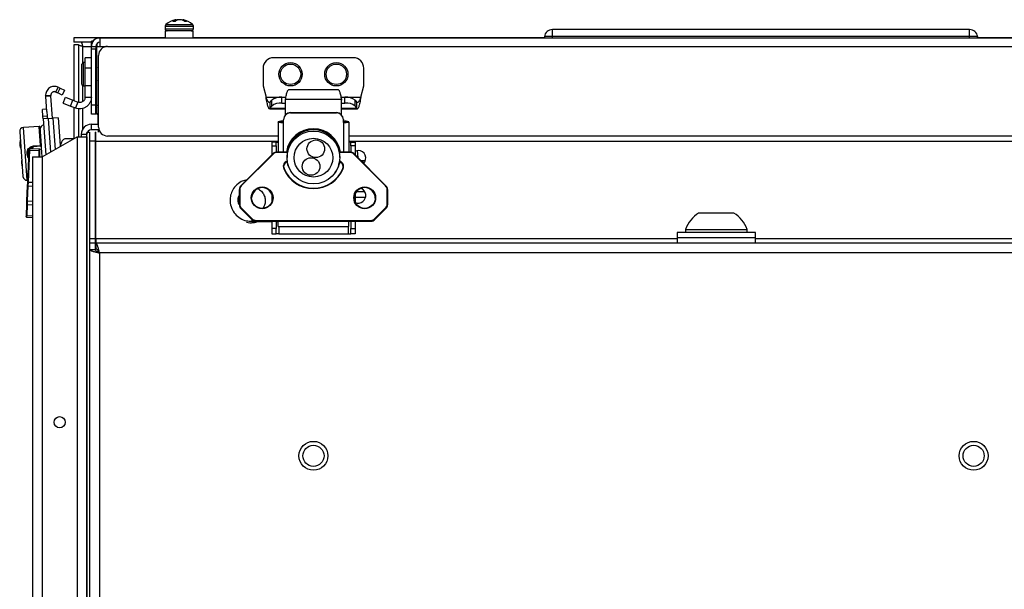
# Model space of a CAD drawing. Units: inches. Extents: x 0.4 to 21.3, y 0.2 to 10.8.
# Drawn here: x 9.3 to 10, y 5.1 to 5.5 of the extents above; entities that cross this region are included whole.
import ezdxf

# ---------------------------------------------------------------- set-up
doc = ezdxf.new("R2010")
doc.units = ezdxf.units.IN
doc.header["$MEASUREMENT"] = 0

msp = doc.modelspace()

# ---------------------------------------------------------------- linework, layer by layer
at = {"color": 7, "linetype": 'Continuous', "lineweight": 25}
for p, q in [((9.4159, 5.53071), (9.41776, 5.53071)), ((9.41768, 5.53071), (9.41761, 5.53163)), ((9.41811, 5.53093), (9.41803, 5.53181)), ((9.4189, 5.53135), (9.41892, 5.53163)), ((9.42038, 5.53176), (9.42038, 5.53181)), ((9.42325, 5.53135), (9.42329, 5.53181)), ((9.42397, 5.53105), (9.42401, 5.53163)), ((9.42464, 5.53071), (9.42614, 5.53071)), ((9.41016, 5.52711), (9.41016, 5.52505)), ((9.41016, 5.52711), (9.41406, 5.52711)), ((9.41016, 5.52505), (9.41406, 5.52505)), ((9.41026, 5.52352), (9.41026, 5.51838)), ((9.41183, 5.52352), (9.41026, 5.52352)), ((9.41068, 5.52826), (9.41438, 5.52826)), ((9.43106, 5.52352), (9.41183, 5.52352)), ((9.41406, 5.52711), (9.43116, 5.52711)), ((9.41406, 5.52505), (9.43116, 5.52505)), ((9.41438, 5.52826), (9.43064, 5.52826)), ((9.43106, 5.51838), (9.43106, 5.52352)), ((9.43116, 5.52505), (9.43116, 5.52711)), ((9.69855, 5.51929), (9.69855, 5.52442)), ((10.00931, 5.52442), (9.69855, 5.52442)), ((10.00931, 5.51929), (10.00931, 5.52442)), ((9.34226, 5.51841), (9.34226, 5.51502)), ((9.41026, 5.51841), (9.34226, 5.51841)), ((9.35521, 5.51502), (9.34226, 5.51502)), ((9.35662, 5.51592), (9.35521, 5.51592)), ((9.35521, 5.51186), (9.35521, 5.51592)), ((9.35926, 5.51838), (9.36173, 5.51838)), ((9.35926, 5.51838), (9.35926, 5.5179)), ((9.36118, 5.51495), (9.36173, 5.51495)), ((9.36173, 5.51186), (9.36173, 5.51838)), ((9.36173, 5.51838), (11.54613, 5.51838)), ((9.69315, 5.51841), (9.43106, 5.51841)), ((9.69855, 5.51838), (9.69855, 5.51929)), ((10.00931, 5.51929), (9.69855, 5.51929)), ((9.7498, 5.51838), (9.74981, 5.51838)), ((9.75595, 5.51838), (9.75609, 5.51838)), ((9.76788, 5.51838), (9.76801, 5.51838)), ((10.00931, 5.51838), (10.00931, 5.51929)), ((10.09913, 5.51841), (10.0147, 5.51841)), ((9.34565, 5.51317), (9.34226, 5.51317)), ((9.34226, 5.51317), (9.34226, 5.47161)), ((9.34565, 5.51317), (9.34565, 5.47032)), ((9.34878, 5.4994), (9.34878, 5.51189)), ((9.34878, 5.51189), (9.35521, 5.51189)), ((9.35521, 5.51186), (9.35859, 5.51186)), ((9.35521, 5.50986), (9.35521, 5.51186)), ((9.35859, 5.50986), (9.35521, 5.50986)), ((9.35521, 5.46808), (9.35521, 5.50986)), ((9.35859, 5.51189), (9.35926, 5.51189)), ((9.35859, 5.51186), (9.35859, 5.50986)), ((9.35859, 5.46808), (9.35859, 5.50986)), ((9.35926, 5.5138), (9.35926, 5.51186)), ((9.35926, 5.46813), (9.35926, 5.51186)), ((9.35926, 5.51186), (9.36173, 5.51186)), ((9.36173, 5.51186), (9.36659, 5.51186)), ((9.36725, 5.5119), (11.54059, 5.5119)), ((9.34923, 5.49985), (9.34815, 5.49877)), ((9.35048, 5.49985), (9.34923, 5.49985)), ((9.34923, 5.49465), (9.34923, 5.49985)), ((9.35521, 5.50352), (9.35048, 5.50352)), ((9.35048, 5.49565), (9.35048, 5.50352)), ((9.36059, 5.4519), (9.36059, 5.50523)), ((9.55024, 5.5035), (9.49092, 5.5035)), ((9.34815, 5.49422), (9.34815, 5.49877)), ((9.34815, 5.4836), (9.34815, 5.49422)), ((9.34923, 5.48252), (9.34923, 5.49465)), ((9.35521, 5.49565), (9.35048, 5.49565)), ((9.35048, 5.48252), (9.35048, 5.49565)), ((9.35915, 5.49535), (9.35859, 5.49535)), ((9.35926, 5.49611), (9.35915, 5.49535)), ((9.35915, 5.49285), (9.35915, 5.49535)), ((9.35915, 5.48702), (9.35915, 5.49285)), ((9.48305, 5.49563), (9.48305, 5.4825)), ((9.55811, 5.4825), (9.55811, 5.49563)), ((9.35859, 5.48702), (9.35915, 5.48702)), ((9.35915, 5.48702), (9.35926, 5.48626)), ((9.32883, 5.47798), (9.33055, 5.48152)), ((9.32883, 5.47798), (9.33019, 5.47732)), ((9.33019, 5.47732), (9.3319, 5.48087)), ((9.33055, 5.48152), (9.3319, 5.48087)), ((9.3319, 5.48087), (9.33527, 5.47923)), ((9.33527, 5.47923), (9.33356, 5.47569)), ((9.34815, 5.4836), (9.34923, 5.48252)), ((9.34878, 5.47089), (9.34878, 5.48297)), ((9.34923, 5.48252), (9.35048, 5.48252)), ((9.35521, 5.48252), (9.35048, 5.48252)), ((9.35048, 5.47412), (9.35048, 5.48252)), ((9.48305, 5.4825), (9.4853, 5.4741)), ((9.53918, 5.47953), (9.502, 5.47953)), ((9.55586, 5.4741), (9.55811, 5.4825)), ((9.32507, 5.47542), (9.32115, 5.47514)), ((9.32118, 5.47461), (9.32115, 5.47514)), ((9.32511, 5.4749), (9.32118, 5.47461)), ((9.32199, 5.46351), (9.32118, 5.47461)), ((9.32511, 5.4749), (9.32507, 5.47542)), ((9.3263, 5.4585), (9.32511, 5.4749)), ((9.33356, 5.47569), (9.33019, 5.47732)), ((9.33425, 5.46975), (9.33602, 5.47413)), ((9.33602, 5.47413), (9.34143, 5.47194)), ((9.33966, 5.46756), (9.34143, 5.47194)), ((9.34143, 5.47194), (9.34507, 5.47047)), ((9.34507, 5.47047), (9.3433, 5.46609)), ((9.35048, 5.47412), (9.35521, 5.47412)), ((9.4853, 5.4741), (9.49657, 5.4741)), ((9.48845, 5.47045), (9.4895, 5.47192)), ((9.48845, 5.46607), (9.48845, 5.47045)), ((9.4895, 5.46754), (9.4895, 5.47192)), ((9.49711, 5.46973), (9.49711, 5.47411)), ((9.49711, 5.47411), (9.50009, 5.47411)), ((9.49975, 5.47278), (9.4996, 5.47225)), ((9.49975, 5.47249), (9.4996, 5.47197)), ((9.4996, 5.47225), (9.4996, 5.47197)), ((9.4996, 5.47197), (9.4996, 5.46087)), ((9.49975, 5.47249), (9.49975, 5.47278)), ((9.54143, 5.47249), (9.49975, 5.47249)), ((9.49985, 5.47297), (9.49985, 5.47297)), ((9.54109, 5.47411), (9.54405, 5.47411)), ((9.54143, 5.47278), (9.54143, 5.47249)), ((9.54159, 5.47225), (9.54143, 5.47278)), ((9.54159, 5.47197), (9.54143, 5.47249)), ((9.54159, 5.47225), (9.54159, 5.47197)), ((9.54159, 5.46087), (9.54159, 5.47197)), ((9.54405, 5.46973), (9.54405, 5.47411)), ((9.54459, 5.4741), (9.55586, 5.4741)), ((9.55166, 5.46754), (9.55166, 5.47192)), ((9.55166, 5.47192), (9.55271, 5.47045)), ((9.55271, 5.47045), (9.55271, 5.46607)), ((9.32186, 5.46529), (9.31872, 5.46506)), ((9.3191, 5.45982), (9.31872, 5.46506)), ((9.32199, 5.46351), (9.32224, 5.46005)), ((9.33425, 5.46975), (9.33966, 5.46756)), ((9.33966, 5.46756), (9.3433, 5.46609)), ((9.34226, 5.46651), (9.34226, 5.44326)), ((9.34565, 5.46554), (9.34565, 5.44461)), ((9.34878, 5.4504), (9.34878, 5.46582)), ((9.35859, 5.46808), (9.35521, 5.46808)), ((9.35521, 5.46161), (9.35521, 5.46808)), ((9.35859, 5.46161), (9.35859, 5.46808)), ((9.35926, 5.46161), (9.35926, 5.46813)), ((9.35926, 5.46813), (9.36059, 5.46813)), ((9.48783, 5.46544), (9.4996, 5.46544)), ((9.48845, 5.46607), (9.4895, 5.46754)), ((9.48845, 5.46607), (9.4996, 5.46607)), ((9.49711, 5.46973), (9.4996, 5.46973)), ((9.54159, 5.46973), (9.54405, 5.46973)), ((9.54159, 5.46607), (9.55271, 5.46607)), ((9.54159, 5.46544), (9.55333, 5.46544)), ((9.55166, 5.46754), (9.55271, 5.46607)), ((9.32224, 5.46005), (9.3191, 5.45982)), ((9.31924, 5.45799), (9.3191, 5.45982)), ((9.32303, 5.45827), (9.31924, 5.45799)), ((9.31924, 5.45799), (9.3212, 5.4311)), ((9.32224, 5.46005), (9.32238, 5.45822)), ((9.32303, 5.45827), (9.32657, 5.45852)), ((9.32303, 5.45827), (9.32486, 5.43322)), ((9.33049, 5.45881), (9.32657, 5.45852)), ((9.32657, 5.45852), (9.32827, 5.43518)), ((9.33049, 5.45881), (9.332, 5.43812)), ((9.35859, 5.46161), (9.35521, 5.46161)), ((9.35926, 5.46161), (9.35998, 5.46161)), ((9.35998, 5.46161), (9.35998, 5.45394)), ((9.35998, 5.46161), (9.36059, 5.46161)), ((9.4975, 5.45588), (9.49435, 5.45588)), ((9.49435, 5.45562), (9.49435, 5.45588)), ((9.4975, 5.45562), (9.4975, 5.45588)), ((9.49828, 5.4574), (9.49828, 5.45718)), ((9.49828, 5.45534), (9.49828, 5.45718)), ((9.50353, 5.46264), (9.53765, 5.46264)), ((9.50353, 5.46264), (9.50353, 5.46241)), ((9.50353, 5.46241), (9.53765, 5.46241)), ((9.53765, 5.46264), (9.53765, 5.46241)), ((9.5429, 5.4574), (9.5429, 5.45718)), ((9.5429, 5.45534), (9.5429, 5.45718)), ((9.54369, 5.45562), (9.54369, 5.45588)), ((9.54369, 5.45588), (9.54684, 5.45588)), ((9.54684, 5.45562), (9.54684, 5.45588)), ((9.30183, 5.44836), (9.30426, 5.41504)), ((9.31635, 5.4524), (9.30459, 5.45155)), ((9.30745, 5.41228), (9.30459, 5.45155)), ((9.31738, 5.43826), (9.31635, 5.4524)), ((9.31692, 5.45192), (9.31792, 5.43815)), ((9.31867, 5.42964), (9.31715, 5.45049)), ((9.35506, 5.45394), (9.35506, 5.44974)), ((9.35506, 5.45394), (9.35998, 5.45394)), ((9.36094, 5.44974), (9.35506, 5.44974)), ((9.35998, 5.45394), (9.36059, 5.45394)), ((9.36026, 5.44974), (9.36026, 5.44801)), ((9.36134, 5.44881), (9.36026, 5.44881)), ((9.4975, 5.45562), (9.49435, 5.45562)), ((9.49435, 5.45562), (9.49435, 5.43331)), ((9.49828, 5.45557), (9.49815, 5.45557)), ((9.49815, 5.45557), (9.49815, 5.45534)), ((9.49815, 5.45534), (9.49828, 5.45534)), ((9.49815, 5.45534), (9.49815, 5.43331)), ((9.5429, 5.45557), (9.54303, 5.45557)), ((9.54303, 5.45534), (9.5429, 5.45534)), ((9.54303, 5.45557), (9.54303, 5.45534)), ((9.54303, 5.45534), (9.54303, 5.43331)), ((9.54369, 5.45562), (9.54684, 5.45562)), ((9.54684, 5.45562), (9.54684, 5.43331)), ((9.3176, 5.4444), (9.31746, 5.44439)), ((9.31859, 5.4296), (9.34459, 5.44461)), ((9.34219, 5.44322), (9.33661, 5.44322)), ((9.34459, 5.44461), (9.34459, 3.41968)), ((9.34459, 5.44461), (9.35193, 5.44461)), ((9.34773, 5.44661), (9.35193, 5.44661)), ((9.34773, 5.44661), (9.34773, 5.44461)), ((9.35193, 3.41648), (9.35193, 5.44781)), ((9.35393, 5.44781), (9.35193, 5.44781)), ((9.35193, 5.44461), (9.35193, 3.41968)), ((9.35393, 5.44801), (9.35393, 5.44148)), ((9.35813, 5.44148), (9.35393, 5.44148)), ((9.35393, 5.44148), (9.35393, 5.36861)), ((9.35813, 5.44801), (9.35813, 5.44148)), ((9.3586, 5.44781), (9.35813, 5.44781)), ((9.35813, 5.44148), (9.35813, 5.36861)), ((9.3586, 5.44148), (9.3586, 5.44801)), ((9.3586, 5.36861), (9.3586, 5.44148)), ((9.3586, 5.44148), (9.49435, 5.44148)), ((9.49435, 5.44523), (9.36725, 5.44523)), ((10.42768, 5.44523), (9.54684, 5.44523)), ((9.54684, 5.44148), (10.42768, 5.44148)), ((9.30781, 5.41071), (9.30881, 5.43463)), ((9.30908, 5.43481), (9.30808, 5.41089)), ((9.3084, 5.43455), (9.3088, 5.43458)), ((9.30881, 5.43463), (9.30885, 5.43571)), ((9.30912, 5.43596), (9.30908, 5.43481)), ((9.30908, 5.43481), (9.31642, 5.4345)), ((9.30912, 5.43596), (9.31647, 5.43565)), ((9.31123, 5.43628), (9.31046, 5.4359)), ((9.31225, 5.43788), (9.31738, 5.43826)), ((9.3123, 5.43721), (9.31225, 5.43788)), ((9.31743, 5.43759), (9.3123, 5.43721)), ((9.31622, 5.4296), (9.31642, 5.4345)), ((9.31642, 5.4345), (9.31647, 5.43565)), ((9.31667, 5.43431), (9.31648, 5.4296)), ((9.31672, 5.43538), (9.31667, 5.43431)), ((9.31743, 5.43759), (9.31738, 5.43826)), ((9.33291, 5.44063), (9.33164, 5.43713)), ((9.49277, 5.44058), (9.48962, 5.44058)), ((9.48962, 5.44058), (9.48962, 5.43799)), ((9.48962, 5.43799), (9.49277, 5.43799)), ((9.48962, 5.43799), (9.48962, 5.43121)), ((9.49277, 5.43799), (9.49277, 5.44058)), ((9.49277, 5.44058), (9.49435, 5.44058)), ((9.49277, 5.43799), (9.49277, 5.43327)), ((9.50167, 5.43546), (9.50167, 5.43513)), ((9.50169, 5.43561), (9.50169, 5.43524)), ((9.53949, 5.43524), (9.53949, 5.43561)), ((9.53951, 5.43511), (9.53951, 5.43546)), ((9.54841, 5.44058), (9.54684, 5.44058)), ((9.54841, 5.44058), (9.55156, 5.44058)), ((9.54841, 5.43799), (9.54841, 5.44058)), ((9.54841, 5.43799), (9.54841, 5.43327)), ((9.55156, 5.43799), (9.54841, 5.43799)), ((9.55156, 5.44058), (9.55156, 5.43799)), ((9.55156, 5.43799), (9.55156, 5.43121)), ((9.55383, 5.42895), (9.55331, 5.4344)), ((9.31126, 5.4296), (9.31126, 3.43469)), ((9.31126, 5.4296), (9.31859, 5.4296)), ((9.31859, 5.4296), (9.31859, 3.43469)), ((9.49057, 5.43216), (9.46663, 5.40824)), ((9.49075, 5.43199), (9.46681, 5.40807)), ((9.50146, 5.43331), (9.49335, 5.43331)), ((9.49335, 5.43331), (9.49335, 5.43306)), ((9.50124, 5.43306), (9.49335, 5.43306)), ((9.50091, 5.42937), (9.50091, 5.42927)), ((9.54783, 5.43331), (9.53973, 5.43331)), ((9.54783, 5.43306), (9.5398, 5.43306)), ((9.54028, 5.42927), (9.54028, 5.42937)), ((9.54783, 5.43306), (9.54783, 5.43331)), ((9.57437, 5.40807), (9.55043, 5.43199)), ((9.57456, 5.40824), (9.55062, 5.43216)), ((9.55928, 5.4269), (9.55598, 5.4268)), ((9.55712, 5.42566), (9.55712, 5.42682)), ((9.55766, 5.42547), (9.55766, 5.42684)), ((9.30745, 5.41228), (9.30788, 5.41231)), ((9.47092, 5.41253), (9.46686, 5.41129)), ((9.47103, 5.41264), (9.47071, 5.41246)), ((9.30724, 5.39695), (9.30771, 5.40812)), ((9.30797, 5.4081), (9.30751, 5.39694)), ((9.30771, 5.40812), (9.30781, 5.41071)), ((9.30771, 5.40812), (9.30797, 5.4081)), ((9.30808, 5.41089), (9.30797, 5.4081)), ((9.30797, 5.4081), (9.31126, 5.40797)), ((9.30808, 5.41089), (9.31126, 5.41075)), ((9.46547, 5.39429), (9.46547, 5.40546)), ((9.46574, 5.40547), (9.46574, 5.3943)), ((9.46663, 5.40824), (9.46663, 5.40824)), ((9.57456, 5.40824), (9.57456, 5.40824)), ((9.57545, 5.3943), (9.57545, 5.40547)), ((9.57571, 5.40546), (9.57571, 5.39429)), ((9.48962, 5.40206), (9.48962, 5.39608)), ((9.55156, 5.40206), (9.55156, 5.39608)), ((9.55156, 5.39981), (9.55948, 5.39981)), ((9.55278, 5.40401), (9.55869, 5.40401)), ((9.3068, 5.38617), (9.30714, 5.39436)), ((9.30739, 5.39416), (9.30705, 5.38597)), ((9.30714, 5.39436), (9.30724, 5.39695)), ((9.30724, 5.39695), (9.30751, 5.39694)), ((9.30751, 5.39694), (9.30739, 5.39416)), ((9.30739, 5.39416), (9.31126, 5.394)), ((9.30751, 5.39694), (9.31126, 5.39678)), ((9.46547, 5.39429), (9.46547, 5.39399)), ((9.47482, 5.38333), (9.46663, 5.39151)), ((9.46663, 5.39151), (9.46663, 5.39121)), ((9.46663, 5.39121), (9.47482, 5.38302)), ((9.46663, 5.39121), (9.47482, 5.38302)), ((9.46663, 5.39121), (9.46663, 5.39121)), ((9.46681, 5.39171), (9.47501, 5.38352)), ((9.56618, 5.38352), (9.57437, 5.39171)), ((9.57456, 5.39151), (9.56637, 5.38333)), ((9.56637, 5.38302), (9.57456, 5.39121)), ((9.56637, 5.38302), (9.57456, 5.39121)), ((9.57456, 5.39151), (9.57456, 5.39121)), ((9.57456, 5.39121), (9.57456, 5.39121)), ((9.57571, 5.39429), (9.57571, 5.39399)), ((9.30675, 5.38509), (9.3068, 5.38617)), ((9.30705, 5.38597), (9.307, 5.38482)), ((9.307, 5.38482), (9.31126, 5.38464)), ((9.30705, 5.38597), (9.31126, 5.3858)), ((9.47463, 5.38288), (9.47463, 5.38169)), ((9.47482, 5.38333), (9.47482, 5.38302)), ((9.47482, 5.38302), (9.47482, 5.38302)), ((9.4776, 5.38245), (9.4776, 5.38218)), ((9.4776, 5.38245), (9.56358, 5.38245)), ((9.56358, 5.38245), (9.56358, 5.38218)), ((9.56637, 5.38333), (9.56637, 5.38302)), ((9.56637, 5.38302), (9.56637, 5.38302)), ((9.80747, 5.38791), (9.83372, 5.38791)), ((9.47463, 5.38166), (9.48962, 5.38166)), ((9.56358, 5.38218), (9.4776, 5.38218)), ((9.4776, 5.38218), (9.4776, 5.38187)), ((9.4776, 5.38187), (9.56358, 5.38187)), ((9.4776, 5.38187), (9.56358, 5.38187)), ((9.4776, 5.38187), (9.4776, 5.38187)), ((9.48962, 5.38187), (9.48962, 5.37627)), ((9.49277, 5.37627), (9.48962, 5.37627)), ((9.48962, 5.37627), (9.48962, 5.37234)), ((9.49277, 5.38187), (9.49277, 5.37627)), ((9.49277, 5.38166), (9.49435, 5.38166)), ((9.49277, 5.37234), (9.49277, 5.37627)), ((9.49435, 5.37798), (9.49435, 5.38187)), ((9.49435, 5.37798), (9.54684, 5.37798)), ((9.4947, 5.37798), (9.4947, 5.37234)), ((9.54648, 5.37798), (9.54648, 5.37234)), ((9.54684, 5.37798), (9.54684, 5.38187)), ((9.54841, 5.38187), (9.54841, 5.37627)), ((9.54841, 5.37234), (9.54841, 5.37627)), ((9.54841, 5.37627), (9.55156, 5.37627)), ((9.55156, 5.38187), (9.55156, 5.37627)), ((9.55156, 5.37627), (9.55156, 5.37234)), ((9.56358, 5.38218), (9.56358, 5.38187)), ((9.56358, 5.38187), (9.56358, 5.38187)), ((9.79763, 5.37564), (9.79763, 5.37348)), ((9.79763, 5.37564), (9.84356, 5.37564)), ((9.84356, 5.37348), (9.84356, 5.37564)), ((9.35813, 5.36861), (9.35393, 5.36861)), ((9.35393, 5.36861), (9.35393, 5.36548)), ((9.35813, 5.36861), (9.35813, 5.36548)), ((9.3586, 5.36861), (9.3586, 5.36548)), ((9.79143, 5.36861), (9.3586, 5.36861)), ((9.48962, 5.37234), (9.49277, 5.37234)), ((9.4947, 5.37234), (9.49277, 5.37234)), ((9.4947, 5.37234), (9.54648, 5.37234)), ((9.54648, 5.37234), (9.54841, 5.37234)), ((9.55156, 5.37234), (9.54841, 5.37234)), ((9.79143, 5.37348), (9.79143, 5.36948)), ((9.84976, 5.37348), (9.79143, 5.37348)), ((9.79143, 5.36948), (9.79143, 5.36548)), ((9.84976, 5.36948), (9.79143, 5.36948)), ((9.84976, 5.36948), (9.84976, 5.37348)), ((9.84976, 5.36548), (9.84976, 5.36948)), ((11.05809, 5.36861), (9.84976, 5.36861)), ((9.35813, 5.36548), (9.35393, 5.36548)), ((9.35393, 5.36548), (9.35393, 5.36081)), ((9.35393, 5.36081), (9.35393, 3.50348)), ((9.35393, 5.36081), (9.35813, 5.36081)), ((9.35813, 5.36548), (9.35813, 5.36081)), ((9.3586, 5.36548), (9.3586, 5.36128)), ((11.54925, 5.36548), (9.3586, 5.36548)), ((9.36026, 5.3587), (9.36026, 5.35986)), ((9.36126, 5.35814), (9.36126, 3.50614)), ((11.54659, 5.35814), (9.36126, 5.35814))]:
    msp.add_line(p, q, dxfattribs=at)
at = {"color": 7, "linetype": 'Continuous', "lineweight": 25, "flags": 128}
for points in [[(9.42066, 5.53179), (9.42055, 5.5318), (9.42038, 5.53181)], [(9.35859, 5.46241), (9.35923, 5.46211), (9.35926, 5.4621)], [(9.50169, 5.43561), (9.50167, 5.43549), (9.50167, 5.43546)], [(9.50169, 5.43524), (9.50167, 5.43512), (9.50167, 5.43509)], [(9.53951, 5.43546), (9.53951, 5.43549), (9.53949, 5.43561)], [(9.53951, 5.43511), (9.53951, 5.43512), (9.53949, 5.43524)], [(9.55393, 5.43443), (9.55176, 5.434), (9.55156, 5.43392)], [(9.53951, 5.42441), (9.53951, 5.42438), (9.53949, 5.42426)]]:
    msp.add_lwpolyline(points, dxfattribs=at)
at = {"color": 7, "linetype": 'Continuous', "lineweight": 25}
for centre, radius in [((9.50353, 5.49116), 0.00867), ((9.53765, 5.49116), 0.00867), ((9.50353, 5.49116), 0.00758), ((9.53765, 5.49116), 0.00758), ((9.5206, 5.42923), 0.01967), ((9.5206, 5.4291), 0.01442), ((9.52235, 5.43571), 0.00656), ((9.51883, 5.42254), 0.00656), ((9.4824, 5.39923), 0.00813), ((9.48241, 5.39922), 0.00787), ((9.55878, 5.39923), 0.00813), ((9.55878, 5.39922), 0.00787), ((9.33159, 5.23214), 0.00417), ((9.52059, 5.20714), 0.01076), ((9.52059, 5.20714), 0.00787), ((10.01226, 5.20714), 0.01076), ((10.01226, 5.20714), 0.00787)]:
    msp.add_circle(centre, radius, dxfattribs=at)
for centre, radius, start, end in [((9.42066, 5.51699), 0.01505, 100.65564, 131.53156), ((9.41994, 5.52528), 0.00677, 110.1422, 126.61737), ((9.41836, 5.53047), 0.00139, 104.07972, 122.89965), ((9.42224, 5.52409), 0.00799, 109.3405, 124.08707), ((9.42168, 5.52181), 0.0102, 105.71403, 110.72847), ((9.42136, 5.51784), 0.01401, 94.0203, 100.05853), ((9.42185, 5.51995), 0.0119, 94.38841, 100.92804), ((9.41996, 5.51784), 0.01401, 79.94147, 85.9797), ((9.4195, 5.52141), 0.01062, 61.0758, 74.16256), ((9.4228, 5.52835), 0.0035, 69.73909, 81.81703), ((9.42066, 5.51699), 0.01505, 48.46844, 79.34436), ((9.42136, 5.52256), 0.00945, 59.59164, 73.74553), ((9.4117, 5.52711), 0.00154, 131.53156, 180), ((9.4117, 5.52505), 0.00154, 180, 270), ((9.42962, 5.52505), 0.00154, 270, 0), ((9.42962, 5.52711), 0.00154, 0, 48.46844), ((9.69855, 5.51838), 0.00604, 90, 171.37307), ((10.00931, 5.51838), 0.00604, 8.62693, 90), ((9.36173, 5.51186), 0.00652, 90, 180), ((9.36173, 5.51186), 0.00313, 90, 180), ((9.69336, 5.51917), 0.000787, 171.37307, 270), ((10.0145, 5.51917), 0.000787, 270, 8.62693), ((9.36725, 5.50523), 0.00667, 90, 180), ((9.49092, 5.49563), 0.00787, 90, 180), ((9.55024, 5.49563), 0.00787, 0, 90), ((9.49599, 5.46368), 0.01049, 83.86738, 128.20676), ((9.54517, 5.46368), 0.01049, 51.79324, 96.13262), ((9.36173, 5.46813), 0.00313, 180, 218.07223), ((9.49599, 5.4593), 0.01049, 83.86738, 128.20676), ((9.54517, 5.4593), 0.01049, 51.79324, 96.13262), ((9.4973, 5.4424), 0.0138, 85.93171, 102.37689), ((9.49809, 5.45318), 0.00276, 85.93171, 102.37689), ((9.50353, 5.4574), 0.00524, 89.92433, 179.92413), ((9.50353, 5.45717), 0.00524, 89.92433, 179.92413), ((9.53766, 5.4574), 0.00524, 0.07587, 90.07567), ((9.53766, 5.45717), 0.00524, 0.07587, 90.07567), ((9.54388, 5.4424), 0.0138, 77.62311, 94.06829), ((9.5431, 5.45318), 0.00276, 77.62311, 94.06829), ((9.3048, 5.44858), 0.00298, 94.16526, 184.16526), ((9.31639, 5.45188), 0.000525, 4.16526, 94.16526), ((9.31977, 5.45068), 0.00262, 94.16526, 184.16526), ((9.35506, 5.44661), 0.00733, 90, 180), ((9.35506, 5.44661), 0.00313, 90, 180), ((9.36725, 5.4519), 0.00667, 180, 270), ((9.49721, 5.46865), 0.01334, 257.62311, 274.06829), ((9.49799, 5.45787), 0.0023, 257.62311, 274.06829), ((9.52059, 5.43031), 0.02035, 8.47389, 171.52611), ((9.52059, 5.43007), 0.0197, 16.34919, 163.65081), ((9.54398, 5.46865), 0.01334, 265.93171, 282.37689), ((9.5432, 5.45787), 0.0023, 265.93171, 282.37689), ((9.31646, 5.43928), 0.01446, 168.67833, 199.65219), ((9.33661, 5.43929), 0.00394, 90, 160), ((9.30903, 5.43458), 0.000234, 79.57688, 166.20459), ((9.30911, 5.4357), 0.000262, 87.62634, 177.62634), ((9.31304, 5.43715), 0.00201, 185.61968, 205.62164), ((9.31644, 5.43427), 0.000234, 9.0481, 95.67581), ((9.31646, 5.43539), 0.000262, 357.62634, 87.62634), ((9.31755, 5.43769), 0.000592, 51.14905, 105.95521), ((9.3174, 5.43811), 0.000525, 274.16526, 4.16526), ((9.5022, 5.43546), 0.000525, 163.73179, 180), ((9.53899, 5.43546), 0.000525, 0, 16.26821), ((9.55393, 5.42877), 0.00567, 314.56256, 90), ((9.32028, 5.42634), 0.01706, 174.10199, 194.22854), ((9.49335, 5.42937), 0.00394, 89.99576, 134.96948), ((9.48921, 5.43054), 0.00212, 43.2501, 50.15537), ((9.49335, 5.42938), 0.00368, 89.99576, 134.96948), ((9.50233, 5.42257), 0.0042, 106.64273, 201.91899), ((9.50233, 5.42256), 0.00393, 107.14626, 201.92564), ((9.53886, 5.42257), 0.00419, 338.07437, 72.89643), ((9.54783, 5.42937), 0.00394, 45.03052, 90.00424), ((9.54783, 5.42938), 0.00368, 45.03052, 90.00424), ((9.55197, 5.43054), 0.00212, 129.84463, 136.7499), ((9.50233, 5.42225), 0.00393, 106.40439, 177.76712), ((9.4991, 5.41953), 0.00162, 105.09245, 114.24547), ((9.52059, 5.42994), 0.02389, 201.96175, 338.03825), ((9.52059, 5.42993), 0.02363, 201.96175, 338.03825), ((9.52051, 5.43037), 0.02026, 192.12762, 218.02577), ((9.52067, 5.43037), 0.02026, 321.97422, 347.87238), ((9.53886, 5.42225), 0.00393, 2.23275, 73.02284), ((9.53886, 5.42256), 0.00393, 338.08061, 72.31696), ((9.54208, 5.41953), 0.00162, 65.75453, 74.90755), ((9.30723, 5.41525), 0.00298, 184.16526, 274.16526), ((9.30804, 5.41066), 0.000234, 79.57688, 166.20459), ((9.46941, 5.40546), 0.00393, 134.96947, 179.99574), ((9.46567, 5.40388), 0.00159, 87.64455, 97.09869), ((9.46941, 5.40547), 0.00367, 134.96947, 179.99574), ((9.46527, 5.40662), 0.00212, 43.2501, 50.15537), ((9.4824, 5.39891), 0.00787, 89.97468, 179.97614), ((9.48241, 5.39891), 0.00787, 0.01985, 90.02933), ((9.55878, 5.39891), 0.00787, 89.97468, 179.97614), ((9.55393, 5.40094), 0.00567, 247.20035, 69.36216), ((9.55879, 5.39891), 0.00787, 0.01985, 90.02933), ((9.57591, 5.40662), 0.00212, 129.84463, 136.7499), ((9.57178, 5.40547), 0.00367, 0.00426, 45.03053), ((9.57178, 5.40546), 0.00393, 0.00426, 45.03053), ((9.57551, 5.40388), 0.00159, 82.90131, 92.35545), ((9.30737, 5.39439), 0.000234, 189.0481, 275.67581), ((9.46567, 5.39271), 0.00159, 87.64455, 97.09869), ((9.46941, 5.39429), 0.00393, 180.00426, 225.03053), ((9.46941, 5.39399), 0.00393, 180.00426, 225.03053), ((9.46941, 5.39431), 0.00367, 180.00426, 225.03053), ((9.46853, 5.3899), 0.00249, 133.50064, 139.71251), ((9.57178, 5.39431), 0.00367, 314.96947, 359.99574), ((9.57266, 5.3899), 0.00249, 40.28749, 46.49936), ((9.57178, 5.39429), 0.00393, 314.96947, 359.99574), ((9.57178, 5.39399), 0.00393, 314.96947, 359.99574), ((9.57551, 5.39271), 0.00159, 82.90131, 92.35545), ((9.30701, 5.38508), 0.000262, 177.62634, 267.62634), ((9.30703, 5.38621), 0.000234, 189.0481, 275.67581), ((9.47672, 5.38172), 0.00249, 133.50064, 139.71251), ((9.4776, 5.38611), 0.00394, 225.03052, 270.00424), ((9.4776, 5.38581), 0.00394, 225.03052, 270.00424), ((9.4776, 5.38612), 0.00368, 225.03052, 270.00424), ((9.56358, 5.38612), 0.00368, 269.99576, 314.96948), ((9.56358, 5.38611), 0.00394, 269.99576, 314.96948), ((9.56358, 5.38581), 0.00394, 269.99576, 314.96948), ((9.56446, 5.38172), 0.00249, 40.28749, 46.49936), ((9.82059, 5.3673), 0.02443, 122.48751, 160.04357), ((9.82059, 5.3673), 0.02443, 19.95643, 57.51249)]:
    msp.add_arc(centre, radius, start, end, dxfattribs=at)
for points in [[(9.3475, 5.51502), (9.34761, 5.51498), (9.34782, 5.51488), (9.34814, 5.51416), (9.34846, 5.51312), (9.34867, 5.5123), (9.34878, 5.51189)], [(9.69855, 5.51929), (9.69776, 5.51929), (9.6962, 5.51929), (9.69423, 5.51929), (9.69285, 5.51929), (9.69267, 5.51929), (9.69258, 5.51929)], [(10.01528, 5.51929), (10.01519, 5.51929), (10.01501, 5.51929), (10.01363, 5.51929), (10.01165, 5.51929), (10.01009, 5.51929), (10.00931, 5.51929)], [(9.34878, 5.51189), (9.34837, 5.512), (9.34755, 5.51221), (9.34651, 5.51253), (9.34579, 5.51285), (9.34569, 5.51306), (9.34565, 5.51317)], [(9.33055, 5.48152), (9.33002, 5.48173), (9.32895, 5.48215), (9.32721, 5.48223), (9.32551, 5.48189), (9.32396, 5.48111), (9.32267, 5.47995), (9.32172, 5.47851), (9.32115, 5.47686), (9.32115, 5.47571), (9.32115, 5.47514)], [(9.32883, 5.47798), (9.32862, 5.47806), (9.32819, 5.47823), (9.3275, 5.47826), (9.32682, 5.47812), (9.3262, 5.47781), (9.32568, 5.47735), (9.3253, 5.47677), (9.32508, 5.47611), (9.32507, 5.47565), (9.32507, 5.47542)], [(9.35521, 5.47412), (9.35516, 5.47342), (9.35506, 5.47201), (9.35426, 5.47002), (9.35305, 5.46827), (9.35144, 5.46687), (9.34954, 5.4659), (9.34746, 5.46543), (9.34532, 5.46544), (9.34397, 5.46587), (9.3433, 5.46609)], [(9.35048, 5.47412), (9.35046, 5.4738), (9.35041, 5.47316), (9.35005, 5.47226), (9.3495, 5.47146), (9.34877, 5.47083), (9.3479, 5.47039), (9.34696, 5.47017), (9.34599, 5.47018), (9.34538, 5.47037), (9.34507, 5.47047)], [(9.48766, 5.46549), (9.48753, 5.46561), (9.48727, 5.46586), (9.48687, 5.46686), (9.48648, 5.46825), (9.48609, 5.47), (9.48569, 5.47199), (9.48543, 5.4734), (9.4853, 5.4741)], [(9.48845, 5.47045), (9.48832, 5.47035), (9.48805, 5.47016), (9.48766, 5.47015), (9.48727, 5.47037), (9.48687, 5.47081), (9.48648, 5.47144), (9.48609, 5.47224), (9.48569, 5.47314), (9.48543, 5.47378), (9.4853, 5.4741)], [(9.55586, 5.4741), (9.55573, 5.4734), (9.55547, 5.47199), (9.55507, 5.47), (9.55468, 5.46825), (9.55429, 5.46685), (9.55389, 5.46588), (9.5535, 5.46541), (9.55311, 5.46542), (9.55284, 5.46585), (9.55271, 5.46607)], [(9.55586, 5.4741), (9.55573, 5.47378), (9.55547, 5.47314), (9.55507, 5.47224), (9.55468, 5.47144), (9.55429, 5.47081), (9.55389, 5.47037), (9.5535, 5.47015), (9.55311, 5.47016), (9.55284, 5.47035), (9.55271, 5.47045)]]:
    msp.add_open_spline(points, degree=3, dxfattribs=at)
for points, knots in [([(9.49975, 5.47249), (9.49987, 5.47307), (9.50011, 5.47421), (9.50047, 5.47586), (9.50083, 5.47731), (9.50119, 5.47847), (9.50155, 5.47922), (9.50182, 5.47956), (9.50197, 5.4795), (9.502, 5.47949)], [0, 0, 0, 0, 0.159307, 0.318615, 0.477922, 0.637229, 0.796537, 0.955844, 1, 1, 1, 1]), ([(9.53918, 5.47949), (9.53921, 5.4795), (9.53937, 5.47956), (9.53964, 5.47922), (9.54, 5.47847), (9.54036, 5.47731), (9.54072, 5.47586), (9.54107, 5.47421), (9.54131, 5.47307), (9.54143, 5.47249)], [0, 0, 0, 0, 0.044156, 0.203463, 0.362771, 0.522078, 0.681385, 0.840693, 1, 1, 1, 1]), ([(9.48845, 5.46607), (9.48832, 5.46584), (9.48811, 5.46547), (9.4879, 5.46549), (9.48783, 5.46551)], [0, 0, 0, 0, 0.636293, 1, 1, 1, 1]), ([(9.30857, 5.42891), (9.30851, 5.42896), (9.308, 5.42943), (9.30749, 5.43071), (9.30719, 5.43252), (9.30753, 5.43433), (9.3084, 5.43592), (9.30975, 5.43715), (9.31114, 5.43775), (9.312, 5.43785), (9.31225, 5.43788)], [0, 0, 0, 0, 0.019316, 0.1763, 0.329937, 0.479117, 0.628985, 0.78256, 0.936022, 1, 1, 1, 1]), ([(9.30883, 5.43533), (9.30856, 5.43492), (9.30801, 5.43407), (9.30775, 5.43251), (9.30791, 5.43101), (9.3084, 5.43021), (9.30861, 5.42986)], [0, 0, 0, 0, 0.252198, 0.51967, 0.794555, 1, 1, 1, 1]), ([(9.3123, 5.43721), (9.31208, 5.43719), (9.3113, 5.43709), (9.31027, 5.43672), (9.30968, 5.43614), (9.30948, 5.43594)], [0, 0, 0, 0, 0.216615, 0.735207, 1, 1, 1, 1]), ([(9.31123, 5.43628), (9.3113, 5.4363), (9.31148, 5.43638), (9.31173, 5.4366), (9.31192, 5.43694), (9.31192, 5.43718), (9.31193, 5.4373)], [0, 0, 0, 0, 0.163421, 0.433538, 0.718483, 1, 1, 1, 1]), ([(9.50169, 5.43524), (9.50167, 5.43514), (9.50164, 5.43493), (9.5014, 5.43391), (9.50113, 5.43247), (9.50093, 5.43086), (9.50093, 5.4298), (9.50093, 5.42937)], [0, 0, 0, 0, 0.206377, 0.413727, 0.628053, 0.847834, 1, 1, 1, 1]), ([(9.54026, 5.42937), (9.54027, 5.42954), (9.54029, 5.43031), (9.54016, 5.43169), (9.53992, 5.43328), (9.53965, 5.43451), (9.53951, 5.43511), (9.5395, 5.43521), (9.53949, 5.43524)], [0, 0, 0, 0, 0.062864, 0.271503, 0.481106, 0.695893, 0.910521, 1, 1, 1, 1]), ([(9.53949, 5.42426), (9.53951, 5.42428), (9.53955, 5.42432), (9.53978, 5.42504), (9.53994, 5.42586), (9.54001, 5.42624)], [0, 0, 0, 0, 0.3459907, 0.6936146, 1, 1, 1, 1]), ([(9.46686, 5.41129), (9.46538, 5.41031), (9.46254, 5.40843), (9.45988, 5.40435), (9.45861, 5.40037), (9.45834, 5.39599), (9.45938, 5.39142), (9.46211, 5.38702), (9.46595, 5.38381), (9.47029, 5.38188), (9.47331, 5.38183), (9.47464, 5.38181)], [0, 0, 0, 0, 0.125171, 0.240498, 0.340389, 0.423175, 0.553412, 0.671141, 0.788079, 0.906447, 1, 1, 1, 1]), ([(9.47921, 5.40595), (9.47964, 5.40573), (9.48109, 5.40497), (9.48297, 5.40296), (9.48443, 5.40003), (9.48488, 5.3969), (9.48444, 5.39379), (9.48339, 5.39204), (9.48288, 5.3912)], [0, 0, 0, 0, 0.082605, 0.284061, 0.466045, 0.646695, 0.829553, 1, 1, 1, 1]), ([(9.4652, 5.39409), (9.46507, 5.39439), (9.4646, 5.39549), (9.46446, 5.39769), (9.46464, 5.39991), (9.46532, 5.40103), (9.46547, 5.40129)], [0, 0, 0, 0, 0.13171, 0.47773, 0.878238, 1, 1, 1, 1]), ([(9.47067, 5.38119), (9.47068, 5.38119), (9.47228, 5.38052), (9.47541, 5.3805), (9.47821, 5.38132), (9.47935, 5.38166)], [0, 0, 0, 0, 0.0017363, 0.5928839, 1, 1, 1, 1]), ([(9.35393, 5.36081), (9.35393, 5.36069), (9.35397, 5.36058), (9.35416, 5.36036), (9.3543, 5.36025), (9.35467, 5.36003), (9.35489, 5.35992), (9.35543, 5.3597), (9.35574, 5.35959), (9.35675, 5.35925), (9.35757, 5.35903), (9.35889, 5.3587), (9.35935, 5.35859), (9.3603, 5.35837), (9.36078, 5.35826), (9.36126, 5.35814)], [0, 0, 0, 0, 0.125, 0.125, 0.25, 0.25, 0.375, 0.375, 0.5, 0.5, 0.75, 0.75, 0.875, 0.875, 1, 1, 1, 1]), ([(9.35813, 5.36081), (9.35813, 5.36058), (9.35821, 5.36037), (9.35852, 5.35992), (9.35875, 5.3597), (9.35933, 5.35925), (9.35968, 5.35903), (9.36044, 5.35859), (9.36085, 5.35837), (9.36126, 5.35814)], [0, 0, 0, 0, 0.25, 0.25, 0.5, 0.5, 0.75, 0.75, 1, 1, 1, 1]), ([(9.36126, 5.35814), (9.36115, 5.35863), (9.36104, 5.35911), (9.36082, 5.36005), (9.3607, 5.36051), (9.36048, 5.3614), (9.36037, 5.36182), (9.36015, 5.36262), (9.36004, 5.36299), (9.35971, 5.364), (9.35948, 5.36455), (9.35915, 5.3651), (9.35904, 5.36524), (9.35882, 5.36543), (9.35871, 5.36548), (9.3586, 5.36548)], [0, 0, 0, 0, 0.125, 0.125, 0.25, 0.25, 0.375, 0.375, 0.5, 0.5, 0.75, 0.75, 0.875, 0.875, 1, 1, 1, 1]), ([(9.36126, 5.35814), (9.36104, 5.35856), (9.36082, 5.35896), (9.36037, 5.35972), (9.36015, 5.36006), (9.35971, 5.36065), (9.35949, 5.36088), (9.35904, 5.3612), (9.35882, 5.36128), (9.3586, 5.36128)], [0, 0, 0, 0, 0.25, 0.25, 0.5, 0.5, 0.75, 0.75, 1, 1, 1, 1])]:
    msp.add_open_spline(points, degree=3, knots=knots, dxfattribs=at)

doc.saveas('drawing.dxf')
